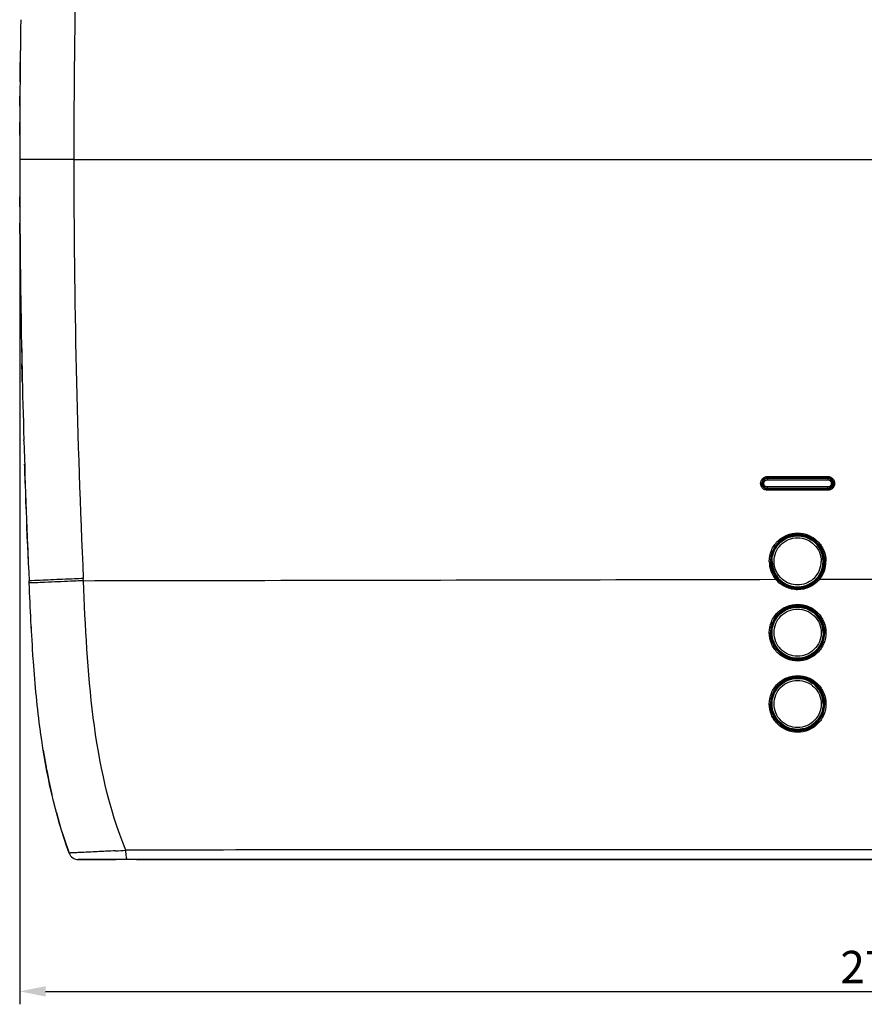
# Model space of a CAD drawing. Extents: x 0 to 841, y 0 to 594.
# Drawn here: x 240 to 305, y 304 to 380 of the extents above; entities that cross this region are included whole.
import ezdxf

# ---------------------------------------------------------------- set-up
doc = ezdxf.new("R2010")
doc.units = 0
doc.header["$LTSCALE"] = 46.255
doc.header["$PDMODE"] = 3
doc.header["$PDSIZE"] = 1
doc.layers.get('0').update_dxf_attribs({"linetype": 'CONTINUOUS'})
doc.layers.get('Defpoints').update_dxf_attribs({"linetype": 'CONTINUOUS'})
for name, color, linetype in [('EX1-COVER-BODXF_CONTINUOUS_LINE', 7, 'CONTINUOUS'), ('EX1-OPTOMA-KDXF_CONTINUOUS_LINE', 7, 'CONTINUOUS'), ('EX1-TOP-COVEDXF_CONTINUOUS_LINE', 7, 'CONTINUOUS'), ('U2_LED_LEN_1DXF_CONTINUOUS_LINE', 7, 'CONTINUOUS')]:
    doc.layers.add(name, color=color, linetype=linetype)
doc.styles.get("Standard").update_dxf_attribs({"font": 'txt', "width": 0.7})
doc.dimstyles.get("Standard").update_dxf_attribs({"dimtxt": 2.5, "dimasz": 2, "dimexe": 1, "dimexo": 1.5, "dimtad": 1, "dimzin": 0, "dimdsep": 46, "dimtxsty": 'Standard', "dimblk": '_ARROW_FILLED', "dimblk1": '_ARROW_FILLED', "dimblk2": '_ARROW_FILLED', "dimcen": 0.09, "dimadec": 0, "dimazin": 0, "dimtol": 1, "dimtp": 0.01, "dimtm": 0.01, "dimtfac": 1, "dimtofl": 0, "dimtmove": 0, "dimatfit": 3, "dimldrblk": '_ARROW_FILLED', "dimfxl": 1, "dimtolj": 1, "dimtzin": 0, "dimarcsym": 0})

# ---------------------------------------------------------------- blocks, each defined once
blk = doc.blocks.new('_ARROW_FILLED')
at = {"color": 0, "linetype": 'ByBlock'}
blk.add_solid([(0, 0), (-1, 0.2), (-1, -0.2)], dxfattribs=at)
blk = doc.blocks.new('*D12')
at = {"color": 0, "lineweight": -2}
for p, q in [((240.097, 368.024), (240.097, 304.349)), ((377.097, 368.024), (377.097, 304.349)), ((242.097, 305.349), (375.097, 305.349))]:
    blk.add_line(p, q, dxfattribs=at)
at = {"layer": 'Defpoints', "color": 0}
for p in [(240.097, 369.524), (377.097, 369.524), (377.097, 305.349)]:
    blk.add_point(p, dxfattribs=at)
at = {"color": 0, "lineweight": -2, "xscale": 2, "yscale": 2, "zscale": 2, "rotation": 180}
blk.add_blockref('_ARROW_FILLED', (240.097, 305.349), dxfattribs=at)
at = {"color": 0, "lineweight": -2, "xscale": 2, "yscale": 2, "zscale": 2}
blk.add_blockref('_ARROW_FILLED', (377.097, 305.349), dxfattribs=at)
at = {"color": 0, "insert": (308.597, 307.224), "char_height": 2.5, "attachment_point": 5}
blk.add_mtext('\\A1;{\\Ftxt|c134;274.00}', dxfattribs=at)

msp = doc.modelspace()

# ---------------------------------------------------------------- linework, layer by layer
at = {"layer": 'EX1-COVER-BODXF_CONTINUOUS_LINE', "color": 7, "linetype": 'Continuous'}
for p, q in [((244.6168, 315.5236), (247.5034, 315.5236)), ((249.097, 315.5236), (311.395, 315.5236))]:
    msp.add_line(p, q, dxfattribs=at)
for centre, radius, start, end in [((295.8121, 332.5961), 54.5897, 189.097206, 190.336114), ((292.6357, 332.0244), 51.3623, 190.34442, 190.814778), ((288.6493, 331.2432), 47.3002, 190.791402, 193.070437), ((289.4684, 331.4086), 48.1357, 190.839021, 192.405539), ((282.0919, 329.6731), 40.5568, 194.974294, 195.197139), ((278.68, 328.7011), 37.0094, 195.129541, 200.045141), ((244.6168, 316.2736), 0.75, 200.110972, 270)]:
    msp.add_arc(centre, radius, start, end, dxfattribs=at)
at = {"layer": 'EX1-OPTOMA-KDXF_CONTINUOUS_LINE', "color": 7, "linetype": 'Continuous'}
for centre in [(300.097, 338.5236), (300.097, 333.0236), (300.097, 327.5236)]:
    msp.add_circle(centre, 2.0191, dxfattribs=at)
for centre, radius, start, end in [((300.0969, 338.5236), 1.9692, 0.000237, 54.2029), ((300.0969, 338.5236), 1.9692, 180.0005, 310.671376), ((300.0968, 333.0236), 1.9693, 0.001775, 54.595985), ((300.0968, 327.5236), 1.9693, 0.001835, 55.012763)]:
    msp.add_arc(centre, radius, start, end, dxfattribs=at)
at = {"layer": 'EX1-OPTOMA-KDXF_CONTINUOUS_LINE', "color": 9, "linetype": 'Continuous'}
for centre, radius, start, end in [((300.0967, 338.5236), 1.8192, 310.670593, 359.998296), ((300.0969, 338.5236), 1.9692, 310.671376, 0.000237)]:
    msp.add_arc(centre, radius, start, end, dxfattribs=at)
at = {"layer": 'EX1-OPTOMA-KDXF_CONTINUOUS_LINE', "color": 7, "linetype": 'Continuous'}
for points, knots in [([(298.1277, 338.5236), (298.1277, 338.7032), (298.1774, 339.0643), (298.3958, 339.5639), (298.7414, 339.9861), (299.1885, 340.2988), (299.7036, 340.4785), (300.2481, 340.5119), (300.7811, 340.3968), (301.1031, 340.2259), (301.2488, 340.1208)], [0, 0, 0, 0, 0.1250083, 0.2499988, 0.3750007, 0.5000004, 0.625, 0.7500018, 0.874992, 1, 1, 1, 1]), ([(298.9167, 337.1388), (298.7188, 337.3078), (298.3912, 337.7364), (298.2783, 338.2634), (298.2772, 338.5237)], [0, 0, 0, 0, 0.4999944, 1, 1, 1, 1]), ([(298.1277, 333.0236), (298.1277, 333.2027), (298.1771, 333.5626), (298.3941, 334.0609), (298.7377, 334.4825), (299.1825, 334.7955), (299.6952, 334.9767), (300.2379, 335.0125), (300.7698, 334.9007), (301.0918, 334.7324), (301.2377, 334.6287)], [0, 0, 0, 0, 0.1250082, 0.2499987, 0.3750007, 0.5000004, 0.625, 0.7500018, 0.874992, 1, 1, 1, 1]), ([(302.0661, 333.0236), (302.0661, 332.7675), (301.9636, 332.2497), (301.5256, 331.5951), (300.8701, 331.1569), (300.0969, 331.0032), (299.3237, 331.1569), (298.6683, 331.5951), (298.2302, 332.2497), (298.1277, 332.7675), (298.1277, 333.0236)], [0, 0, 0, 0, 0.1250038, 0.2500009, 0.3750002, 0.5000002, 0.6250003, 0.7499995, 0.8749965, 1, 1, 1, 1]), ([(298.1277, 327.5236), (298.1277, 327.7021), (298.1768, 328.0608), (298.3924, 328.5577), (298.7339, 328.9787), (299.1761, 329.292), (299.6863, 329.4747), (300.227, 329.5131), (300.7577, 329.4048), (301.0798, 329.2393), (301.226, 329.137)], [0, 0, 0, 0, 0.1250082, 0.2499987, 0.3750007, 0.5000004, 0.625, 0.7500018, 0.8749921, 1, 1, 1, 1]), ([(302.0661, 327.5236), (302.0661, 327.2675), (301.9636, 326.7497), (301.5256, 326.0951), (300.8701, 325.6569), (300.0969, 325.5032), (299.3237, 325.6569), (298.6683, 326.0951), (298.2303, 326.7497), (298.1277, 327.2675), (298.1277, 327.5236)], [0, 0, 0, 0, 0.1250038, 0.2500009, 0.3750002, 0.5000002, 0.6250003, 0.7499995, 0.8749965, 1, 1, 1, 1])]:
    msp.add_open_spline(points, degree=3, knots=knots, dxfattribs=at)
at = {"layer": 'EX1-OPTOMA-KDXF_CONTINUOUS_LINE', "color": 9, "linetype": 'Continuous'}
for points, knots in [([(298.2772, 338.5237), (298.2781, 338.7603), (298.3716, 339.2387), (298.7768, 339.8434), (299.3823, 340.2482), (300.0966, 340.3902), (300.811, 340.2482), (301.4164, 339.8433), (301.8216, 339.2387), (301.9153, 338.7602), (301.9159, 338.5236)], [0, 0, 0, 0, 0.1250046, 0.2500018, 0.3749989, 0.4999963, 0.6249927, 0.7499909, 0.8749918, 1, 1, 1, 1]), ([(301.2823, 337.1438), (301.1199, 337.0053), (300.7439, 336.7817), (300.1005, 336.6664), (299.4566, 336.779), (299.0798, 337.001), (298.9167, 337.1388)], [0, 0, 0, 0, 0.2500075, 0.5, 0.7499924, 1, 1, 1, 1]), ([(298.2773, 333.0237), (298.2781, 333.2603), (298.3716, 333.7388), (298.7769, 334.3434), (299.3823, 334.7483), (300.0967, 334.8902), (300.811, 334.7482), (301.4165, 334.3433), (301.8216, 333.7386), (301.9153, 333.2602), (301.916, 333.0236)], [0, 0, 0, 0, 0.1250044, 0.2500017, 0.3749988, 0.4999962, 0.6249926, 0.7499908, 0.8749917, 1, 1, 1, 1]), ([(301.916, 333.0236), (301.9151, 332.7869), (301.8216, 332.3085), (301.4164, 331.7039), (300.8109, 331.299), (300.0965, 331.1571), (299.3822, 331.2991), (298.7767, 331.704), (298.3716, 332.3086), (298.2779, 332.7871), (298.2773, 333.0237)], [0, 0, 0, 0, 0.1250045, 0.2500017, 0.3749988, 0.4999962, 0.6249926, 0.7499908, 0.8749917, 1, 1, 1, 1]), ([(298.2773, 327.5237), (298.2781, 327.7603), (298.3716, 328.2388), (298.7769, 328.8434), (299.3823, 329.2482), (300.0967, 329.3902), (300.811, 329.2482), (301.4165, 328.8433), (301.8216, 328.2386), (301.9153, 327.7602), (301.916, 327.5236)], [0, 0, 0, 0, 0.1250045, 0.2500017, 0.3749988, 0.4999962, 0.6249926, 0.7499908, 0.8749917, 1, 1, 1, 1]), ([(301.916, 327.5236), (301.9151, 327.2869), (301.8216, 326.8085), (301.4164, 326.2039), (300.8109, 325.799), (300.0966, 325.6571), (299.3822, 325.799), (298.7768, 326.2039), (298.3717, 326.8086), (298.2779, 327.2871), (298.2773, 327.5237)], [0, 0, 0, 0, 0.1250045, 0.2500017, 0.3749989, 0.4999962, 0.6249926, 0.7499908, 0.8749917, 1, 1, 1, 1])]:
    msp.add_open_spline(points, degree=3, knots=knots, dxfattribs=at)
at = {"layer": 'EX1-TOP-COVEDXF_CONTINUOUS_LINE', "color": 7, "linetype": 'Continuous'}
for p, q in [((240.1217, 375.5253), (240.123, 375.6723)), ((240.1086, 373.63), (240.1122, 374.2258)), ((240.1122, 374.2258), (240.1134, 374.4037)), ((240.1007, 371.8461), (240.1026, 372.3745)), ((240.0994, 371.4014), (240.1007, 371.8461)), ((240.1034, 366.4751), (240.1027, 366.6537)), ((240.1061, 365.8802), (240.1034, 366.4751)), ((240.1157, 364.3117), (240.1135, 364.6245)), ((240.1778, 358.6696), (240.1771, 358.7165)), ((240.4189, 347.8618), (240.4177, 347.9011)), ((240.4198, 347.8291), (240.4189, 347.8618)), ((302.4221, 344.965), (297.7721, 344.9663)), ((240.5257, 344.525), (240.5206, 344.6721)), ((240.5699, 343.2659), (240.5649, 343.4049)), ((297.7695, 344.111), (302.4221, 344.1122)), ((240.5947, 342.5875), (240.5699, 343.2659)), ((240.6534, 341.0419), (240.6405, 341.3743)), ((240.824, 336.9669), (240.8215, 337.0236)), ((240.8259, 336.9247), (240.824, 336.9669)), ((240.8273, 336.894), (240.8259, 336.9247)), ((240.8291, 336.8533), (240.8273, 336.894)), ((240.9979, 333.3477), (240.9831, 333.6241)), ((241.153, 330.8434), (241.145, 330.9561)), ((241.1563, 330.7969), (241.153, 330.8434)), ((241.7049, 325.3411), (241.6947, 325.4165)), ((241.7091, 325.3105), (241.7049, 325.3411)), ((372.5773, 315.5236), (244.6168, 315.5236))]:
    msp.add_line(p, q, dxfattribs=at)
at = {"layer": 'EX1-TOP-COVEDXF_CONTINUOUS_LINE', "color": 9, "linetype": 'Continuous'}
for p, q in [((241.597, 369.5237), (240.097, 369.5236)), ((241.7705, 369.5237), (241.597, 369.5237)), ((244.271, 369.5236), (241.7705, 369.5237)), ((244.271, 369.5236), (372.9231, 369.5236)), ((297.7718, 345.0653), (302.4219, 345.0726)), ((297.7718, 345.0695), (302.4219, 345.0684)), ((297.7721, 344.9663), (297.7721, 344.9695)), ((297.7721, 344.9695), (302.4221, 344.9685)), ((302.4221, 344.965), (302.4221, 344.9685)), ((297.2408, 344.5386), (297.3443, 344.5386)), ((302.8484, 344.54), (302.8518, 344.5391)), ((302.9517, 344.5392), (302.8518, 344.5391)), ((297.7695, 344.111), (297.7695, 344.1077)), ((302.4221, 344.1088), (297.7695, 344.1077)), ((302.4219, 344.0121), (297.7718, 344.0045)), ((302.4219, 344.0088), (297.7718, 344.0077)), ((302.4221, 344.1122), (302.4221, 344.1088)), ((242.3058, 336.9136), (242.0149, 336.9011)), ((242.498, 337.0926), (242.2987, 337.084)), ((245.009, 337.0321), (245.0013, 337.2023)), ((301.7957, 337.1449), (301.7183, 337.2078)), ((301.7957, 337.1449), (306.889, 337.1557))]:
    msp.add_line(p, q, dxfattribs=at)
at = {"layer": 'EX1-TOP-COVEDXF_CONTINUOUS_LINE', "color": 7, "linetype": 'Continuous'}
for centre in [(300.097, 338.5236), (300.097, 333.0236), (300.097, 327.5236)]:
    msp.add_circle(centre, 2.075, dxfattribs=at)
at = {"layer": 'EX1-TOP-COVEDXF_CONTINUOUS_LINE', "color": 9, "linetype": 'Continuous'}
for centre, radius, start, end in [((962.2827, 369.4682), 718.0117, 177.4155298, 179.9955747), ((962.2827, 369.5791), 718.0117, 180.0044253, 182.5844702), ((297.772, 344.5386), 0.4309, 109.058184, 180.001004), ((297.7717, 344.5394), 0.4301, 103.376018, 109.058164), ((297.7722, 344.5367), 0.4328, 90.014727, 103.352302), ((300.0973, 338.5236), 2.0879, 108.196843, 219.307834), ((300.0968, 338.5235), 2.0878, 107.267988, 108.183466), ((300.0991, 338.5125), 2.099, 90.540393, 107.236453), ((300.0968, 338.521), 2.0905, 88.561589, 90.482022), ((300.0958, 338.5142), 2.0972, 72.803383, 88.536521), ((300.0953, 338.5189), 2.0929, 70.268055, 72.753249), ((300.0931, 338.5154), 2.097, 54.900546, 70.243597), ((300.0938, 338.5192), 2.0934, 52.651886, 54.855632), ((300.0898, 338.5162), 2.0982, 36.619655, 52.614723), ((300.0918, 338.5196), 2.0946, 35.527254, 36.57828), ((300.0968, 338.5236), 2.1875, 179.998081, 219.310728), ((300.0973, 338.5236), 2.1875, 320.932237, 0.001859), ((300.0994, 338.5362), 2.1005, 252.02117, 269.191929), ((300.0973, 338.5235), 2.0877, 270.508401, 320.935417), ((300.0974, 338.5281), 2.0923, 269.242203, 270.504529), ((300.0973, 333.0236), 2.0879, 108.19084, 179.999307), ((300.0968, 333.0236), 2.0877, 107.287366, 108.177473), ((300.0991, 333.0124), 2.0991, 90.534029, 107.25561), ((300.0968, 333.021), 2.0905, 88.575307, 90.475467), ((300.0957, 333.0142), 2.0973, 72.797368, 88.550108), ((300.0953, 333.0189), 2.0929, 70.277261, 72.747086), ((300.093, 333.0154), 2.0971, 54.895955, 70.252726), ((300.0938, 333.0192), 2.0934, 52.657074, 54.850932), ((300.0898, 333.0162), 2.0983, 36.615759, 52.619849), ((300.0918, 333.0196), 2.0946, 35.530172, 36.574312), ((300.0972, 333.0236), 2.0879, 287.646015, 359.999568), ((300.1027, 333.0275), 2.0945, 215.443764, 216.637058), ((300.1047, 333.0309), 2.0981, 216.678456, 232.593207), ((300.1007, 333.0278), 2.0932, 232.629152, 234.813293), ((300.1016, 333.0321), 2.0973, 234.859559, 250.342156), ((300.0991, 333.0276), 2.0923, 250.367213, 252.643487), ((300.0989, 333.0336), 2.0979, 252.69625, 268.752942), ((300.0977, 333.0252), 2.0895, 268.780116, 270.353584), ((300.0954, 333.0355), 2.0997, 270.415684, 287.596573), ((300.0973, 327.5236), 2.0879, 108.171389, 179.999427), ((300.0967, 327.5238), 2.0875, 107.350129, 108.158043), ((300.0991, 327.5123), 2.0992, 90.511741, 107.317648), ((300.0968, 327.5212), 2.0903, 88.620567, 90.452537), ((300.0957, 327.5141), 2.0974, 72.775981, 88.594942), ((300.0953, 327.519), 2.0928, 70.30702, 72.725176), ((300.093, 327.5153), 2.0972, 54.881804, 70.282255), ((300.0938, 327.5193), 2.0934, 52.670293, 54.836413), ((300.0897, 327.5162), 2.0983, 36.608983, 52.632978), ((300.0918, 327.5196), 2.0947, 35.534017, 36.56733), ((300.0972, 327.5236), 2.0879, 287.83231, 359.999618), ((300.1027, 327.5275), 2.0945, 215.438025, 216.641708), ((300.1047, 327.5309), 2.0982, 216.683233, 232.603744), ((300.1007, 327.5278), 2.0933, 232.639647, 234.804532), ((300.1017, 327.5322), 2.0975, 234.851304, 250.418174), ((300.099, 327.5274), 2.092, 250.443921, 252.603833), ((300.0989, 327.5339), 2.0982, 252.657763, 268.885527), ((300.0977, 327.5247), 2.089, 268.914108, 270.301849), ((300.0953, 327.5358), 2.1001, 270.365633, 287.780669), ((231.98, 616.1167), 300.3278, 272.959627, 273.112857)]:
    msp.add_arc(centre, radius, start, end, dxfattribs=at)
at = {"layer": 'EX1-TOP-COVEDXF_CONTINUOUS_LINE', "color": 7, "linetype": 'Continuous'}
for centre, radius, start, end in [((969.1669, 369.5234), 729.0699, 179.1519758, 179.9999826), ((969.2377, 369.5226), 729.1406, 179.2906171, 179.4108612), ((969.1671, 369.5238), 729.0701, 180.0000175, 180.8493526), ((969.205, 369.5243), 729.108, 180.5087817, 180.6290364), ((969.6495, 369.5315), 729.5526, 180.8530704, 181.6989992), ((969.5595, 369.53), 729.4625, 181.1178014, 181.2378908), ((970.6179, 369.5607), 730.5213, 181.704693, 182.5527708), ((297.7721, 344.5381), 0.4282, 108.24485, 112.510588), ((297.7723, 344.5361), 0.4302, 90.03521, 108.181687), ((297.7721, 344.5391), 0.4281, 247.225097, 253.242697), ((297.7722, 344.5407), 0.4298, 253.293928, 269.63341), ((970.9936, 369.5763), 730.8973, 182.3277361, 182.441523), ((244.6168, 316.2736), 0.75, 200.111181, 270.000008)]:
    msp.add_arc(centre, radius, start, end, dxfattribs=at)
for points in [[(240.123, 375.6723), (240.1267, 376.1214), (240.131, 376.5706), (240.1356, 377.0198)], [(240.1258, 363.05), (240.122, 363.4706), (240.1187, 363.8911), (240.1157, 364.3117)], [(240.157, 360.1722), (240.1512, 360.6214), (240.1459, 361.0706), (240.141, 361.5198)], [(240.2976, 352.4222), (240.2871, 352.8718), (240.2769, 353.3214), (240.2672, 353.7709)], [(240.5206, 344.6721), (240.5053, 345.1218), (240.4904, 345.5716), (240.4759, 346.0213)], [(297.6082, 344.9337), (297.5075, 344.892), (297.4187, 344.8032), (297.3769, 344.7024)], [(302.585, 344.9326), (302.5339, 344.9538), (302.4775, 344.965), (302.4221, 344.965)], [(302.8155, 344.7029), (302.7737, 344.803), (302.6853, 344.8911), (302.585, 344.9326)], [(297.3769, 344.7024), (297.3556, 344.651), (297.3443, 344.5943), (297.3443, 344.5386)], [(297.3443, 344.5386), (297.3443, 344.4832), (297.3555, 344.4267), (297.3766, 344.3754)], [(297.3766, 344.3754), (297.4181, 344.275), (297.5062, 344.1863), (297.6064, 344.1443)], [(302.4221, 344.1122), (302.4777, 344.1122), (302.5343, 344.1235), (302.5857, 344.1449)], [(302.5857, 344.1449), (302.6863, 344.1867), (302.7749, 344.2756), (302.8163, 344.3764)], [(302.8484, 344.54), (302.8482, 344.5954), (302.8368, 344.6518), (302.8155, 344.7029)], [(302.8163, 344.3764), (302.8375, 344.4278), (302.8486, 344.4844), (302.8484, 344.54)], [(240.6993, 339.8905), (240.6837, 340.2743), (240.6684, 340.6581), (240.6534, 341.0419)], [(241.145, 330.9561), (241.0072, 332.9266), (240.9163, 334.8987), (240.8291, 336.8533)], [(241.6947, 325.4165), (241.4529, 327.1986), (241.2845, 328.9969), (241.1563, 330.7969)], [(243.9125, 316.0157), (242.8174, 319.0064), (242.1456, 322.1321), (241.7091, 325.3105)]]:
    msp.add_open_spline(points, degree=3, dxfattribs=at)
at = {"layer": 'EX1-TOP-COVEDXF_CONTINUOUS_LINE', "color": 9, "linetype": 'Continuous'}
for points in [[(297.2802, 344.7393), (297.3066, 344.8041), (297.3469, 344.8646), (297.3963, 344.9141)], [(297.3963, 344.9141), (297.4921, 345.0099), (297.6363, 345.0696), (297.7718, 345.0695)], [(302.4219, 345.0684), (302.49, 345.0684), (302.5593, 345.0548), (302.6224, 345.029)], [(302.4221, 344.9685), (302.501, 344.9684), (302.5828, 344.945), (302.6497, 344.9032)], [(302.6224, 345.029), (302.6868, 345.0027), (302.747, 344.9627), (302.7962, 344.9135)], [(302.6497, 344.9032), (302.6948, 344.875), (302.7352, 344.8378), (302.7669, 344.7952)], [(302.7962, 344.9135), (302.8455, 344.8643), (302.8856, 344.8041), (302.912, 344.7397)], [(297.2408, 344.5386), (297.2408, 344.6068), (297.2544, 344.6762), (297.2802, 344.7393)], [(297.2806, 344.337), (297.2546, 344.4004), (297.2408, 344.4701), (297.2408, 344.5386)], [(297.3964, 344.1631), (297.3471, 344.2124), (297.307, 344.2726), (297.2806, 344.337)], [(297.5702, 344.0474), (297.5058, 344.0738), (297.4456, 344.1139), (297.3964, 344.1631)], [(302.6782, 344.1935), (302.606, 344.1399), (302.512, 344.1088), (302.4221, 344.1088)], [(302.7968, 344.1643), (302.7474, 344.1149), (302.687, 344.0746), (302.6224, 344.0482)], [(302.7865, 344.3108), (302.7583, 344.2656), (302.7209, 344.2252), (302.6782, 344.1935)], [(302.7669, 344.7952), (302.8205, 344.723), (302.8517, 344.629), (302.8518, 344.5391)], [(302.8518, 344.5391), (302.8519, 344.4599), (302.8284, 344.3779), (302.7865, 344.3108)], [(302.9126, 344.3388), (302.8863, 344.2742), (302.8461, 344.2137), (302.7968, 344.1643)], [(302.912, 344.7397), (302.9378, 344.6767), (302.9516, 344.6073), (302.9517, 344.5392)], [(302.9517, 344.5392), (302.9518, 344.4712), (302.9382, 344.4019), (302.9126, 344.3388)], [(297.7718, 344.0077), (297.7033, 344.0077), (297.6336, 344.0215), (297.5702, 344.0474)], [(302.6224, 344.0482), (302.5593, 344.0225), (302.49, 344.0088), (302.4219, 344.0088)], [(301.7965, 339.7368), (302.0432, 339.3912), (302.1851, 338.9483), (302.1851, 338.5236)], [(302.1851, 338.5236), (302.1851, 338.0582), (302.0116, 337.5691), (301.7183, 337.2078)], [(299.451, 336.5383), (299.0789, 336.6594), (298.7298, 336.8981), (298.4818, 337.201)], [(301.7964, 334.2369), (302.0432, 333.8913), (302.1851, 333.4483), (302.1851, 333.0236)], [(298.3963, 331.8129), (298.1506, 332.1581), (298.0094, 332.5999), (298.0094, 333.0236)], [(301.7963, 328.737), (302.0432, 328.3914), (302.1851, 327.9483), (302.1851, 327.5236)], [(298.3962, 326.3131), (298.1506, 326.6582), (298.0094, 327.1), (298.0094, 327.5236)]]:
    msp.add_open_spline(points, degree=3, dxfattribs=at)
for points, knots in [([(297.7718, 345.0695), (297.7718, 345.0569), (297.7728, 345.0237), (297.7688, 344.99), (297.7721, 344.9695)], [0, 0, 0, 0, 0.3782176, 1, 1, 1, 1]), ([(302.4219, 345.0684), (302.4219, 345.0558), (302.4225, 345.0225), (302.4201, 344.9891), (302.4221, 344.9685)], [0, 0, 0, 0, 0.3782226, 1, 1, 1, 1]), ([(297.7695, 344.1077), (297.66, 344.108), (297.4323, 344.201), (297.3411, 344.429), (297.3411, 344.5386)], [0, 0, 0, 0, 0.4997822, 1, 1, 1, 1]), ([(297.7718, 344.0077), (297.7718, 344.0203), (297.7727, 344.0536), (297.7688, 344.0872), (297.7721, 344.1077)], [0, 0, 0, 0, 0.3782292, 1, 1, 1, 1]), ([(302.4219, 344.0088), (302.4219, 344.0214), (302.4225, 344.0547), (302.4201, 344.0881), (302.4221, 344.1088)], [0, 0, 0, 0, 0.3782267, 1, 1, 1, 1]), ([(297.9093, 338.5236), (297.9095, 338.8082), (298.0234, 339.3834), (298.5101, 340.1105), (299.2382, 340.5975), (300.0973, 340.7683), (300.9563, 340.5975), (301.6844, 340.1105), (302.1712, 339.3835), (302.2849, 338.8082), (302.2848, 338.5236)], [0, 0, 0, 0, 0.1250052, 0.2499941, 0.3750028, 0.5000091, 0.6250117, 0.7500115, 0.8749975, 1, 1, 1, 1]), ([(241.018, 337.0302), (240.9895, 337.0291), (240.9422, 337.029), (240.8755, 337.0214), (240.8478, 337.0294), (240.8217, 337.0195), (240.8215, 337.0236)], [0, 0, 0, 0, 0.4355814, 0.7482712, 0.9368185, 1, 1, 1, 1]), ([(240.9658, 336.8576), (240.946, 336.8568), (240.9131, 336.8567), (240.8666, 336.8516), (240.8473, 336.8571), (240.8292, 336.8504), (240.8291, 336.8533)], [0, 0, 0, 0, 0.436156, 0.7487703, 0.9369892, 1, 1, 1, 1]), ([(242.0149, 336.9011), (241.8977, 336.8961), (241.548, 336.8813), (241.1983, 336.8664), (240.9658, 336.8576)], [0, 0, 0, 0, 0.3353219, 1, 1, 1, 1]), ([(242.2987, 337.084), (242.1585, 337.0779), (241.7316, 337.0597), (241.3047, 337.0415), (241.018, 337.0302)], [0, 0, 0, 0, 0.3285537, 1, 1, 1, 1]), ([(245.009, 337.0321), (244.7597, 337.0211), (243.8587, 336.9812), (242.9576, 336.9417), (242.3058, 336.9136)], [0, 0, 0, 0, 0.2766737, 1, 1, 1, 1]), ([(245.0013, 337.2023), (244.7739, 337.1923), (243.9395, 337.1554), (243.105, 337.1188), (242.498, 337.0926)], [0, 0, 0, 0, 0.2725171, 1, 1, 1, 1]), ([(245.009, 337.0321), (249.6715, 337.0414), (267.47, 337.0747), (285.2684, 337.1099), (298.4043, 337.1377)], [0, 0, 0, 0, 0.2619619, 1, 1, 1, 1]), ([(248.2887, 316.232), (246.9497, 319.4854), (245.4894, 326.4829), (245.1679, 333.51), (245.009, 337.0321)], [0, 0, 0, 0, 0.4994591, 1, 1, 1, 1]), ([(298.4043, 337.1377), (298.4139, 337.1455), (298.4398, 337.1665), (298.4651, 337.1882), (298.4818, 337.201)], [0, 0, 0, 0, 0.3704868, 1, 1, 1, 1]), ([(301.7957, 337.1449), (301.5936, 336.8958), (301.0706, 336.4826), (300.1018, 336.2635), (299.1322, 336.4787), (298.6076, 336.8896), (298.4043, 337.1377)], [0, 0, 0, 0, 0.2500148, 0.5000152, 0.750003, 1, 1, 1, 1]), ([(297.9093, 333.0236), (297.9095, 333.3082), (298.0234, 333.8834), (298.5101, 334.6105), (299.2382, 335.0975), (300.0973, 335.2683), (300.9563, 335.0975), (301.6844, 334.6105), (302.1712, 333.8835), (302.2849, 333.3082), (302.2848, 333.0236)], [0, 0, 0, 0, 0.1250058, 0.2499949, 0.3750037, 0.5000101, 0.6250127, 0.7500122, 0.874998, 1, 1, 1, 1]), ([(302.2848, 333.0236), (302.2849, 332.7391), (302.1712, 332.1637), (301.6844, 331.4367), (300.9562, 330.9497), (300.0971, 330.7789), (299.2381, 330.9498), (298.51, 331.4368), (298.0234, 332.1638), (297.9095, 332.7391), (297.9093, 333.0236)], [0, 0, 0, 0, 0.1250054, 0.2499984, 0.3750091, 0.5000186, 0.6250202, 0.7500127, 0.8749914, 1, 1, 1, 1]), ([(297.9093, 327.5236), (297.9095, 327.8082), (298.0234, 328.3834), (298.5101, 329.1106), (299.2383, 329.5975), (300.0973, 329.7683), (300.9564, 329.5975), (301.6844, 329.1105), (302.1712, 328.3835), (302.2849, 327.8082), (302.2848, 327.5236)], [0, 0, 0, 0, 0.1250074, 0.2499972, 0.3750067, 0.5000138, 0.6250164, 0.7500147, 0.8749992, 1, 1, 1, 1]), ([(302.2848, 327.5236), (302.2849, 327.2391), (302.1712, 326.6637), (301.6844, 325.9366), (300.9562, 325.4497), (300.0971, 325.2789), (299.2381, 325.4498), (298.51, 325.9368), (298.0234, 326.6638), (297.9094, 327.2391), (297.9093, 327.5236)], [0, 0, 0, 0, 0.1250067, 0.2500012, 0.3750137, 0.5000247, 0.6250251, 0.7500131, 0.8749898, 1, 1, 1, 1]), ([(247.4867, 316.1895), (247.2416, 316.1768), (246.7688, 316.1527), (246.0911, 316.1191), (245.4815, 316.0899), (244.9562, 316.065), (244.5773, 316.0477), (244.3282, 316.0357), (244.1827, 316.03), (244.0736, 316.022), (243.9826, 316.0243), (243.9501, 316.0108), (243.9108, 316.021), (243.9125, 316.0157)], [0, 0, 0, 0, 0.2057334, 0.3968576, 0.5688878, 0.717317, 0.8379031, 0.8865667, 0.9269509, 0.95873, 0.981601, 0.9953962, 1, 1, 1, 1]), ([(308.597, 316.2736), (298.535, 316.2736), (278.4323, 316.2745), (258.3294, 316.2696), (248.2887, 316.232)], [0, 0, 0, 0, 0.5005284, 1, 1, 1, 1]), ([(248.4087, 315.5236), (248.3856, 315.5236), (248.347, 315.6142), (248.3205, 315.747), (248.2952, 315.9747), (248.2895, 316.1407), (248.2887, 316.232)], [0, 0, 0, 0, 0.0948931, 0.309059, 0.6253081, 1, 1, 1, 1])]:
    msp.add_open_spline(points, degree=3, knots=knots, dxfattribs=at)
at = {"layer": 'U2_LED_LEN_1DXF_CONTINUOUS_LINE', "color": 9, "linetype": 'Continuous'}
for p, q in [((297.7552, 344.965), (297.7571, 344.9386)), ((297.7571, 344.9386), (297.7676, 344.9177)), ((302.418, 344.916), (297.7676, 344.9177)), ((302.407, 344.9382), (302.405, 344.965)), ((297.7571, 344.1415), (297.7549, 344.112)), ((297.7675, 344.1624), (297.7571, 344.1415)), ((297.7675, 344.1624), (302.418, 344.1632)), ((302.4047, 344.1122), (302.4069, 344.141))]:
    msp.add_line(p, q, dxfattribs=at)
at = {"layer": 'U2_LED_LEN_1DXF_CONTINUOUS_LINE', "color": 7, "linetype": 'Continuous'}
for p, q in [((297.7571, 344.9386), (297.7676, 344.9386)), ((297.7675, 344.1415), (297.7571, 344.1415)), ((297.7666, 344.8177), (302.4176, 344.816)), ((302.4175, 344.2631), (297.7666, 344.2623))]:
    msp.add_line(p, q, dxfattribs=at)
at = {"layer": 'U2_LED_LEN_1DXF_CONTINUOUS_LINE', "color": 9, "linetype": 'Continuous'}
msp.add_arc((297.7675, 344.5401), 0.3777, 108.44478, 253.361446, dxfattribs=at)
at = {"layer": 'U2_LED_LEN_1DXF_CONTINUOUS_LINE', "color": 7, "linetype": 'Continuous'}
for centre, radius, start, end in [((297.7572, 344.54), 0.3986, 107.262279, 149.990744), ((297.7565, 344.5419), 0.3966, 104.984601, 107.257459), ((297.7678, 344.5377), 0.38, 90.036491, 108.387025), ((297.7574, 344.5381), 0.4005, 90.031676, 104.957346), ((302.4179, 344.5396), 0.3764, 270.002314, 89.986219), ((302.4069, 344.5396), 0.3986, 271.979671, 88.008393), ((297.7572, 344.5401), 0.3986, 209.997644, 254.437898), ((297.7564, 344.5376), 0.396, 254.450571, 255.340069), ((297.7574, 344.542), 0.4005, 255.363069, 269.957539), ((297.7677, 344.542), 0.3797, 253.405871, 269.965778)]:
    msp.add_arc(centre, radius, start, end, dxfattribs=at)
for points, knots in [([(297.7676, 344.9177), (297.7672, 344.9171), (297.7676, 344.9142), (297.767, 344.9085), (297.7671, 344.8992), (297.7668, 344.8813), (297.7667, 344.8537), (297.7666, 344.8303), (297.7666, 344.8177)], [0, 0, 0, 0, 0.0222417, 0.0810824, 0.1745429, 0.2988769, 0.6212092, 1, 1, 1, 1]), ([(302.418, 344.916), (302.4174, 344.9134), (302.4185, 344.9032), (302.4174, 344.8827), (302.4178, 344.852), (302.4176, 344.8286), (302.4176, 344.816)], [0, 0, 0, 0, 0.0811958, 0.2990266, 0.6212991, 1, 1, 1, 1]), ([(297.7666, 344.2623), (297.7304, 344.2627), (297.6574, 344.2765), (297.5651, 344.3386), (297.5032, 344.431), (297.4815, 344.54), (297.5032, 344.6491), (297.5651, 344.7415), (297.6574, 344.8035), (297.7305, 344.8174), (297.7666, 344.8177)], [0, 0, 0, 0, 0.1250125, 0.2500144, 0.3749939, 0.4999921, 0.6249895, 0.7499738, 0.8749818, 1, 1, 1, 1]), ([(297.7675, 344.1624), (297.7672, 344.163), (297.7676, 344.1659), (297.7669, 344.1716), (297.767, 344.1809), (297.7667, 344.1988), (297.7666, 344.2263), (297.7666, 344.2497), (297.7666, 344.2623)], [0, 0, 0, 0, 0.0221868, 0.0809757, 0.1743929, 0.2986991, 0.621048, 1, 1, 1, 1]), ([(302.418, 344.1632), (302.4173, 344.1658), (302.4184, 344.1759), (302.4173, 344.1965), (302.4177, 344.2271), (302.4176, 344.2505), (302.4175, 344.2631)], [0, 0, 0, 0, 0.0810031, 0.2987732, 0.6211175, 1, 1, 1, 1]), ([(302.4176, 344.816), (302.4536, 344.8156), (302.5263, 344.8018), (302.6181, 344.74), (302.6796, 344.6481), (302.7012, 344.5395), (302.6796, 344.431), (302.6181, 344.339), (302.5262, 344.2773), (302.4535, 344.2635), (302.4175, 344.2631)], [0, 0, 0, 0, 0.1250166, 0.2500251, 0.3750098, 0.5000007, 0.6249914, 0.7499758, 0.8749838, 1, 1, 1, 1])]:
    msp.add_open_spline(points, degree=3, knots=knots, dxfattribs=at)
for points in [[(297.3585, 344.5401), (297.3586, 344.6089), (297.3776, 344.6798), (297.412, 344.7394)], [(297.4119, 344.3408), (297.3775, 344.4004), (297.3585, 344.4713), (297.3585, 344.5401)]]:
    msp.add_open_spline(points, degree=3, dxfattribs=at)

# ---------------------------------------------------------------- dimensions: what is measured, and where the dimension line sits
at = {"color": 2}
dim = msp.add_linear_dim(base=(377.097, 305.3491), p1=(240.097, 369.5236), p2=(377.097, 369.5236), text='{\\Ftxt|c134;274.00}', dimstyle='Standard', override={"dimtol": 0}, dxfattribs=at)
dim.commit()
dim.dimension.update_dxf_attribs({"geometry": '*D12', "text_midpoint": (308.597, 307.2241)})

doc.saveas('drawing.dxf')
